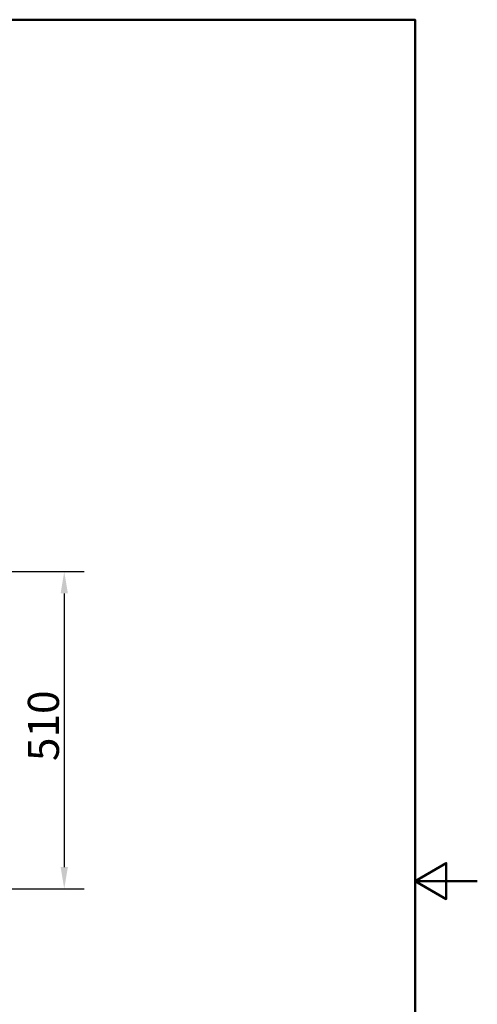
# Model space of a CAD drawing. Units: millimetres. Extents: x 0 to 2100, y 0 to 2970.
# Drawn here: x 1364 to 2100, y 1287 to 2870 of the extents above; entities that cross this region are included whole.
import ezdxf

# ---------------------------------------------------------------- set-up
doc = ezdxf.new("R2010")
doc.units = ezdxf.units.MM
doc.header["$LTSCALE"] = 10
doc.layers.add('Dimensions(ISO)', color=7, linetype='Continuous', lineweight=25)
doc.layers.add('Sketch Geometry(ISO)', color=7, linetype='Continuous', lineweight=50)
doc.styles.add('Text__5.0mm', font='arial.ttf', dxfattribs={"width": 0.9})
doc.dimstyles.new('KS-Marketing', dxfattribs={"dimscale": 10, "dimtxt": 5, "dimasz": 3.5, "dimexe": 3.175, "dimexo": 0, "dimgap": 0.8, "dimtad": 1, "dimdec": 1, "dimrnd": 1e-08, "dimtxsty": 'Text__5.0mm', "dimcen": 0.09, "dimdle": 10, "dimclrd": 7, "dimclre": 7, "dimclrt": 7, "dimadec": 0, "dimazin": 2, "dimtfac": 0.7, "dimtdec": 4, "dimtmove": 0, "dimatfit": 3, "dimfxl": 1, "dimtolj": 1, "dimlwd": 25, "dimlwe": 25, "dimarcsym": 0})

# ---------------------------------------------------------------- blocks, each defined once
blk = doc.blocks.new('*D8')
at = {"layer": 'Defpoints', "color": 0, "linetype": 'Continuous', "transparency": 16777216}
for p in [(1169.8, 1982.6), (1169.8, 1472.6), (1435.7, 1472.6)]:
    blk.add_point(p, dxfattribs=at)
at = {"layer": 'Dimensions(ISO)', "color": 7, "linetype": 'Continuous', "lineweight": 25, "transparency": 16777216}
for p, q in [((1169.8, 1982.6), (1467.5, 1982.6)), ((1435.7, 1947.6), (1435.7, 1507.6)), ((1169.8, 1472.6), (1467.5, 1472.6))]:
    blk.add_line(p, q, dxfattribs=at)
at = {"layer": 'Dimensions(ISO)', "color": 7, "linetype": 'Continuous', "transparency": 16777216}
for points in [[(1429.9, 1947.6), (1441.6, 1947.6), (1435.7, 1982.6)], [(1429.9, 1507.6), (1441.6, 1507.6), (1435.7, 1472.6)]]:
    blk.add_solid(points, dxfattribs=at)
at = {"layer": 'Dimensions(ISO)', "color": 7, "linetype": 'Continuous', "lineweight": 25, "transparency": 16777216, "insert": (1402.2, 1678), "char_height": 50, "attachment_point": 4, "rotation": 90, "style": 'Text__5.0mm'}
blk.add_mtext('\\A1;510', dxfattribs=at)
blk = doc.blocks.new('Borders Default Border')
at = {"layer": 'Sketch Geometry(ISO)', "flags": 128}
for points in [[(10, 10), (10, 287), (200, 287), (200, 10), (10, 10)], [(210, 148.5), (200, 148.5), (205, 151.39), (205, 145.61), (200, 148.5)]]:
    blk.add_lwpolyline(points, dxfattribs=at)

msp = doc.modelspace()

# ---------------------------------------------------------------- block references
at = {"xscale": 10, "yscale": 10, "zscale": 10}
msp.add_blockref('Borders Default Border', (0, 0), dxfattribs=at)

# ---------------------------------------------------------------- dimensions: what is measured, and where the dimension line sits
at = {"layer": 'Dimensions(ISO)', "color": 7, "linetype": 'Continuous', "lineweight": 25}
dim = msp.add_linear_dim(base=(1435.733, 1472.605), p1=(1169.757, 1982.605), p2=(1169.757, 1472.605), angle=270, dimstyle='KS-Marketing', override={"dimgap": 0.8, "dimdec": 1, "dimtol": 0, "dimlim": 0, "dimtp": 0, "dimtm": 0, "dimtdec": 4, "dimtofl": 0, "dimatfit": 1}, dxfattribs=at)
dim.commit()
dim.dimension.update_dxf_attribs({"geometry": '*D8', "text_midpoint": (1435.733, 1727.605), "dimtype": 160})

doc.saveas('drawing.dxf')
